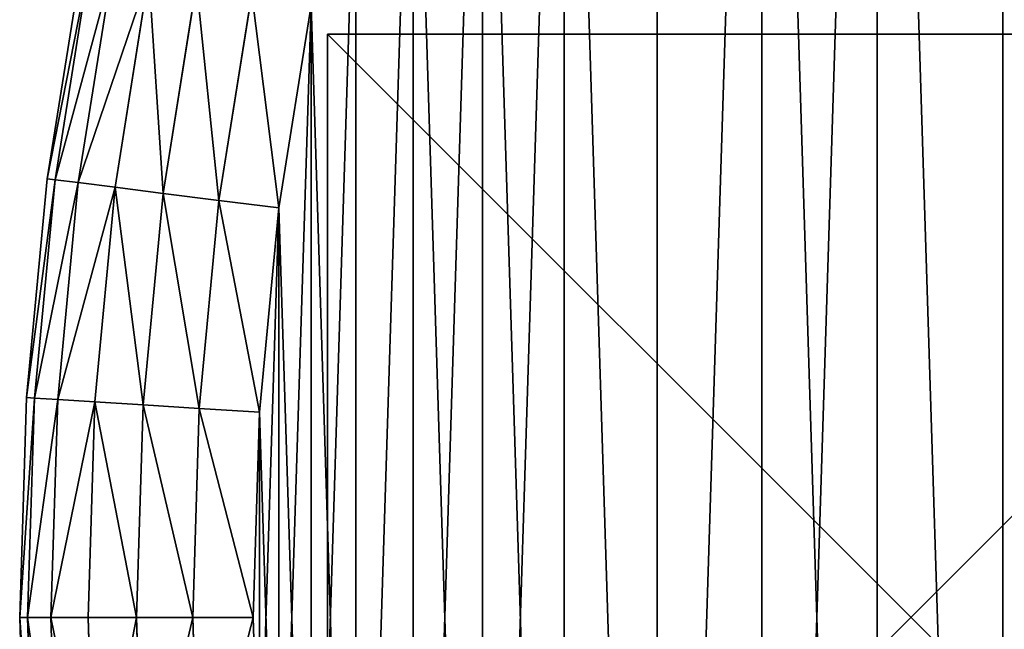
# Model space of a CAD drawing. Extents: x -4623 to 2267, y 0 to 17759.
# Drawn here: x 414 to 498, y 324 to 376 of the extents above; entities that cross this region are included whole.
import ezdxf

# ---------------------------------------------------------------- set-up
doc = ezdxf.new("R2010")
doc.units = 0
doc.header["$LTSCALE"] = 25.4
doc.layers.get('0').update_dxf_attribs({"color": 13, "linetype": 'CONTINUOUS'})

# ---------------------------------------------------------------- blocks, each defined once
blk = doc.blocks.new('GROUP_13')
at = {"color": 0}
for p, q in [((2.366, 337.6, 410), (5.314, 356.214, 410)), ((2.366, 337.6, 20), (5.314, 356.214, 20)), ((2.366, 337.6, 410), (5.314, 356.214, 410)), ((2.366, 337.6, 20), (5.314, 356.214, 20)), ((3.042, 337.515, 415.176), (5.984, 356.087, 415.176)), ((3.042, 337.515, 415.176), (5.984, 356.087, 415.176)), ((3.042, 337.515, 14.824), (5.984, 356.087, 14.824)), ((3.042, 337.515, 14.824), (5.984, 356.087, 14.824)), ((5.025, 337.264, 420), (7.947, 355.712, 420)), ((5.025, 337.264, 420), (7.947, 355.712, 420)), ((5.025, 337.264, 10), (7.947, 355.712, 10)), ((5.025, 337.264, 10), (7.947, 355.712, 10)), ((8.18, 336.865, 424.142), (11.071, 355.116, 424.142)), ((8.18, 336.865, 424.142), (11.071, 355.116, 424.142)), ((8.18, 336.865, 5.858), (11.071, 355.116, 5.858)), ((8.18, 336.865, 5.858), (11.071, 355.116, 5.858)), ((12.292, 336.346, 427.321), (15.142, 354.34, 427.321)), ((12.292, 336.346, 427.321), (15.142, 354.34, 427.321)), ((12.292, 336.346, 2.679), (15.142, 354.34, 2.679)), ((12.292, 336.346, 2.679), (15.142, 354.34, 2.679)), ((17.08, 335.741, 429.319), (19.882, 353.435, 429.319)), ((17.08, 335.741, 429.319), (19.882, 353.435, 429.319)), ((17.08, 335.741, 0.681), (19.882, 353.435, 0.681)), ((17.08, 335.741, 0.681), (19.882, 353.435, 0.681)), ((24.969, 352.465), (22.218, 335.092)), ((24.969, 352.465, 430), (22.218, 335.092, 430)), ((24.969, 352.465, 430), (22.218, 335.092, 430)), ((24.969, 352.465), (22.218, 335.092)), ((0.592, 318.837, 410), (2.366, 337.6, 410)), ((0.592, 318.837, 20), (2.366, 337.6, 20)), ((0.592, 318.837, 410), (2.366, 337.6, 410)), ((0.592, 318.837, 20), (2.366, 337.6, 20)), ((1.272, 318.794, 415.176), (3.042, 337.515, 415.176)), ((1.272, 318.794, 415.176), (3.042, 337.515, 415.176)), ((1.272, 318.794, 14.824), (3.042, 337.515, 14.824)), ((1.272, 318.794, 14.824), (3.042, 337.515, 14.824)), ((2.366, 337.6, 20), (2.366, 337.6, 410)), ((2.366, 337.6, 20), (2.366, 337.6, 410)), ((2.366, 337.6, 410), (3.042, 337.515, 415.176)), ((2.366, 337.6, 410), (3.042, 337.515, 415.176)), ((3.042, 337.515, 14.824), (2.366, 337.6, 20)), ((3.042, 337.515, 14.824), (2.366, 337.6, 20)), ((3.042, 337.515, 415.176), (5.025, 337.264, 420)), ((3.042, 337.515, 415.176), (5.025, 337.264, 420)), ((5.025, 337.264, 10), (3.042, 337.515, 14.824)), ((5.025, 337.264, 10), (3.042, 337.515, 14.824)), ((3.268, 318.669, 10), (5.025, 337.264, 10)), ((3.268, 318.669, 420), (5.025, 337.264, 420)), ((3.268, 318.669, 420), (5.025, 337.264, 420)), ((3.268, 318.669, 10), (5.025, 337.264, 10)), ((8.18, 336.865, 5.858), (5.025, 337.264, 10)), ((5.025, 337.264, 420), (8.18, 336.865, 424.142)), ((5.025, 337.264, 420), (8.18, 336.865, 424.142)), ((8.18, 336.865, 5.858), (5.025, 337.264, 10)), ((6.441, 318.469, 5.858), (8.18, 336.865, 5.858)), ((6.441, 318.469, 5.858), (8.18, 336.865, 5.858)), ((6.441, 318.469, 424.142), (8.18, 336.865, 424.142)), ((6.441, 318.469, 424.142), (8.18, 336.865, 424.142)), ((12.292, 336.346, 2.679), (8.18, 336.865, 5.858)), ((8.18, 336.865, 424.142), (12.292, 336.346, 427.321)), ((8.18, 336.865, 424.142), (12.292, 336.346, 427.321)), ((12.292, 336.346, 2.679), (8.18, 336.865, 5.858)), ((10.577, 318.209, 2.679), (12.292, 336.346, 2.679)), ((10.577, 318.209, 427.321), (12.292, 336.346, 427.321)), ((10.577, 318.209, 427.321), (12.292, 336.346, 427.321)), ((10.577, 318.209, 2.679), (12.292, 336.346, 2.679)), ((12.292, 336.346, 427.321), (17.08, 335.741, 429.319)), ((12.292, 336.346, 427.321), (17.08, 335.741, 429.319)), ((17.08, 335.741, 0.681), (12.292, 336.346, 2.679)), ((17.08, 335.741, 0.681), (12.292, 336.346, 2.679)), ((15.394, 317.906, 429.319), (17.08, 335.741, 429.319)), ((15.394, 317.906, 429.319), (17.08, 335.741, 429.319)), ((15.394, 317.906, 0.681), (17.08, 335.741, 0.681)), ((15.394, 317.906, 0.681), (17.08, 335.741, 0.681)), ((17.08, 335.741, 429.319), (22.218, 335.092, 430)), ((17.08, 335.741, 429.319), (22.218, 335.092, 430)), ((22.218, 335.092), (17.08, 335.741, 0.681)), ((22.218, 335.092), (17.08, 335.741, 0.681)), ((22.218, 335.092), (20.562, 317.581)), ((22.218, 335.092, 430), (20.562, 317.581, 430)), ((22.218, 335.092, 430), (20.562, 317.581, 430)), ((22.218, 335.092), (20.562, 317.581)), ((0, 300, 410), (0.592, 318.837, 410)), ((0, 300, 20), (0.592, 318.837, 20)), ((0, 300, 410), (0.592, 318.837, 410)), ((0, 300, 20), (0.592, 318.837, 20)), ((0.592, 318.837, 20), (0.592, 318.837, 410)), ((0.592, 318.837, 20), (0.592, 318.837, 410)), ((0.592, 318.837, 410), (1.272, 318.794, 415.176)), ((0.592, 318.837, 410), (1.272, 318.794, 415.176)), ((1.272, 318.794, 14.824), (0.592, 318.837, 20)), ((1.272, 318.794, 14.824), (0.592, 318.837, 20)), ((0.682, 300, 415.176), (1.272, 318.794, 415.176)), ((0.682, 300, 415.176), (1.272, 318.794, 415.176)), ((0.682, 300, 14.824), (1.272, 318.794, 14.824)), ((0.682, 300, 14.824), (1.272, 318.794, 14.824)), ((1.272, 318.794, 415.176), (3.268, 318.669, 420)), ((1.272, 318.794, 415.176), (3.268, 318.669, 420)), ((3.268, 318.669, 10), (1.272, 318.794, 14.824)), ((3.268, 318.669, 10), (1.272, 318.794, 14.824)), ((2.681, 300, 420), (3.268, 318.669, 420)), ((2.681, 300, 420), (3.268, 318.669, 420)), ((2.681, 300, 10), (3.268, 318.669, 10)), ((2.681, 300, 10), (3.268, 318.669, 10)), ((6.441, 318.469, 5.858), (3.268, 318.669, 10)), ((3.268, 318.669, 420), (6.441, 318.469, 424.142)), ((3.268, 318.669, 420), (6.441, 318.469, 424.142)), ((6.441, 318.469, 5.858), (3.268, 318.669, 10)), ((5.861, 300, 424.142), (6.441, 318.469, 424.142)), ((5.861, 300, 424.142), (6.441, 318.469, 424.142)), ((5.861, 300, 5.858), (6.441, 318.469, 5.858)), ((5.861, 300, 5.858), (6.441, 318.469, 5.858)), ((10.577, 318.209, 2.679), (6.441, 318.469, 5.858)), ((6.441, 318.469, 424.142), (10.577, 318.209, 427.321)), ((6.441, 318.469, 424.142), (10.577, 318.209, 427.321)), ((10.577, 318.209, 2.679), (6.441, 318.469, 5.858)), ((10.005, 300, 427.321), (10.577, 318.209, 427.321)), ((10.005, 300, 427.321), (10.577, 318.209, 427.321)), ((10.005, 300, 2.679), (10.577, 318.209, 2.679)), ((10.005, 300, 2.679), (10.577, 318.209, 2.679)), ((10.577, 318.209, 427.321), (15.394, 317.906, 429.319)), ((10.577, 318.209, 427.321), (15.394, 317.906, 429.319)), ((15.394, 317.906, 0.681), (10.577, 318.209, 2.679)), ((15.394, 317.906, 0.681), (10.577, 318.209, 2.679)), ((14.831, 300, 429.319), (15.394, 317.906, 429.319)), ((14.831, 300, 429.319), (15.394, 317.906, 429.319)), ((14.831, 300, 0.681), (15.394, 317.906, 0.681)), ((14.831, 300, 0.681), (15.394, 317.906, 0.681)), ((15.394, 317.906, 429.319), (20.562, 317.581, 430)), ((15.394, 317.906, 429.319), (20.562, 317.581, 430)), ((20.562, 317.581), (15.394, 317.906, 0.681)), ((20.562, 317.581), (15.394, 317.906, 0.681)), ((20.562, 317.581), (20.01, 300)), ((20.562, 317.581, 430), (20.01, 300, 430)), ((20.562, 317.581, 430), (20.01, 300, 430)), ((20.562, 317.581), (20.01, 300)), ((0, 300, 20), (0, 300, 410)), ((0.592, 281.163, 410), (0, 300, 410)), ((0, 300, 20), (0, 300, 410)), ((0.592, 281.163, 20), (0, 300, 20)), ((0, 300, 410), (0.682, 300, 415.176)), ((0, 300, 410), (0.682, 300, 415.176)), ((0.592, 281.163, 410), (0, 300, 410)), ((0.592, 281.163, 20), (0, 300, 20)), ((0.682, 300, 14.824), (0, 300, 20)), ((0.682, 300, 14.824), (0, 300, 20)), ((0.682, 300, 415.176), (2.681, 300, 420)), ((0.682, 300, 415.176), (2.681, 300, 420)), ((1.272, 281.206, 415.176), (0.682, 300, 415.176)), ((1.272, 281.206, 415.176), (0.682, 300, 415.176)), ((1.272, 281.206, 14.824), (0.682, 300, 14.824)), ((2.681, 300, 10), (0.682, 300, 14.824)), ((1.272, 281.206, 14.824), (0.682, 300, 14.824)), ((2.681, 300, 10), (0.682, 300, 14.824)), ((2.681, 300, 420), (5.861, 300, 424.142)), ((2.681, 300, 420), (5.861, 300, 424.142)), ((3.268, 281.331, 420), (2.681, 300, 420)), ((3.268, 281.331, 420), (2.681, 300, 420)), ((3.268, 281.331, 10), (2.681, 300, 10)), ((5.861, 300, 5.858), (2.681, 300, 10)), ((3.268, 281.331, 10), (2.681, 300, 10)), ((5.861, 300, 5.858), (2.681, 300, 10)), ((5.861, 300, 424.142), (10.005, 300, 427.321)), ((5.861, 300, 424.142), (10.005, 300, 427.321)), ((6.441, 281.531, 424.142), (5.861, 300, 424.142)), ((6.441, 281.531, 424.142), (5.861, 300, 424.142)), ((6.441, 281.531, 5.858), (5.861, 300, 5.858)), ((10.005, 300, 2.679), (5.861, 300, 5.858)), ((6.441, 281.531, 5.858), (5.861, 300, 5.858)), ((10.005, 300, 2.679), (5.861, 300, 5.858)), ((10.005, 300, 427.321), (14.831, 300, 429.319)), ((10.005, 300, 427.321), (14.831, 300, 429.319)), ((10.577, 281.791, 427.321), (10.005, 300, 427.321)), ((10.577, 281.791, 427.321), (10.005, 300, 427.321)), ((10.577, 281.791, 2.679), (10.005, 300, 2.679)), ((14.831, 300, 0.681), (10.005, 300, 2.679)), ((10.577, 281.791, 2.679), (10.005, 300, 2.679)), ((14.831, 300, 0.681), (10.005, 300, 2.679)), ((14.831, 300, 429.319), (20.01, 300, 430)), ((14.831, 300, 429.319), (20.01, 300, 430)), ((15.394, 282.094, 429.319), (14.831, 300, 429.319)), ((15.394, 282.094, 429.319), (14.831, 300, 429.319)), ((15.394, 282.094, 0.681), (14.831, 300, 0.681)), ((20.01, 300), (14.831, 300, 0.681)), ((15.394, 282.094, 0.681), (14.831, 300, 0.681)), ((20.01, 300), (14.831, 300, 0.681)), ((20.01, 300), (20.562, 282.419)), ((20.01, 300, 430), (20.562, 282.419, 430)), ((20.01, 300, 430), (20.562, 282.419, 430)), ((20.01, 300), (20.562, 282.419))]:
    blk.add_line(p, q, dxfattribs=at)
at = {"color": 7}
mesh = blk.add_polyface(dxfattribs=at)
corners = [(20.562, 317.581), (20.562, 282.419), (20.01, 300), (22.218, 335.092), (22.218, 264.908), (24.969, 352.465), (24.969, 247.535), (28.806, 369.631), (28.806, 230.369), (33.714, 386.522), (33.714, 213.478), (39.672, 403.071), (39.672, 196.929), (46.657, 419.214), (46.657, 180.786), (54.643, 165.114), (54.643, 434.886), (63.597, 450.026), (63.597, 149.974), (73.483, 464.574), (73.483, 135.426), (84.264, 121.528), (84.264, 478.472), (95.896, 491.666), (95.896, 108.334), (108.334, 504.104), (108.334, 95.896), (121.528, 84.264), (121.528, 515.736), (135.426, 526.517), (135.426, 73.483), (149.974, 63.597), (149.974, 536.403), (165.114, 54.643), (165.114, 545.357), (180.786, 553.343), (180.786, 46.657), (196.929, 39.672), (196.929, 560.328), (213.478, 33.714), (213.478, 566.286), (230.369, 28.806), (230.369, 571.194), (247.535, 24.969), (247.535, 575.031), (264.908, 22.218), (264.908, 577.782), (282.419, 20.562), (282.419, 579.438), (300, 20.01), (300, 579.99), (317.581, 579.438), (317.581, 20.562), (335.092, 22.218), (335.092, 577.782), (352.465, 575.031), (352.465, 24.969), (369.631, 571.194), (369.631, 28.806), (386.522, 566.286), (386.522, 33.714), (403.071, 560.328), (403.071, 39.672), (419.214, 553.343), (419.214, 46.657), (434.886, 545.357), (434.886, 54.643), (450.026, 536.403), (450.026, 63.597), (464.574, 526.517), (464.574, 73.483), (478.472, 84.264), (478.472, 515.736), (491.666, 504.104), (491.666, 95.896), (504.104, 108.334), (504.104, 491.666), (515.736, 478.472), (515.736, 121.528), (526.517, 135.426), (526.517, 464.574), (536.403, 450.026), (536.403, 149.974), (545.357, 165.114), (545.357, 434.886), (553.343, 180.786), (553.343, 419.214), (560.328, 403.071), (560.328, 196.929), (566.286, 386.522), (566.286, 213.478), (571.194, 369.631), (571.194, 230.369), (575.031, 352.465), (575.031, 247.535), (577.782, 335.092), (577.782, 264.908), (579.438, 317.581), (579.438, 282.419), (579.99, 300)]
mesh.append_faces([[corners[k] for k in face] for face in [(0, 1, 2), (98, 97, 99)]], dxfattribs={"vtx0": -1, "color": 7})
mesh.append_faces([[corners[k] for k in face] for face in [(1, 3, 4), (4, 5, 6), (6, 7, 8), (8, 9, 10), (10, 11, 12), (12, 13, 14), (14, 13, 15), (15, 17, 18), (18, 19, 20), (20, 19, 21), (21, 23, 24), (24, 25, 26), (26, 25, 27), (27, 29, 30), (30, 29, 31), (31, 32, 33), (33, 35, 36), (36, 35, 37), (37, 38, 39), (39, 40, 41), (41, 42, 43), (43, 44, 45), (45, 46, 47), (47, 48, 49), (49, 51, 52), (52, 51, 53), (53, 55, 56), (56, 57, 58), (58, 59, 60), (60, 61, 62), (62, 63, 64), (64, 65, 66), (66, 67, 68), (68, 69, 70), (70, 69, 71), (71, 73, 74), (74, 73, 75), (75, 77, 78), (78, 77, 79), (79, 81, 82), (82, 81, 83), (83, 84, 85), (85, 87, 88), (88, 89, 90), (90, 91, 92), (92, 93, 94), (94, 95, 96), (96, 97, 98)]], dxfattribs={"vtx0": -1, "vtx1": -1, "color": 7})
mesh.append_faces([[corners[k] for k in face] for face in [(1, 0, 3), (4, 3, 5), (6, 5, 7), (8, 7, 9), (10, 9, 11), (12, 11, 13), (15, 13, 16), (15, 16, 17), (18, 17, 19), (21, 19, 22), (21, 22, 23), (24, 23, 25), (27, 25, 28), (27, 28, 29), (31, 29, 32), (33, 32, 34), (33, 34, 35), (37, 35, 38), (39, 38, 40), (41, 40, 42), (43, 42, 44), (45, 44, 46), (47, 46, 48), (49, 48, 50), (49, 50, 51), (53, 51, 54), (53, 54, 55), (56, 55, 57), (58, 57, 59), (60, 59, 61), (62, 61, 63), (64, 63, 65), (66, 65, 67), (68, 67, 69), (71, 69, 72), (71, 72, 73), (75, 73, 76), (75, 76, 77), (79, 77, 80), (79, 80, 81), (83, 81, 84), (85, 84, 86), (85, 86, 87), (88, 87, 89), (90, 89, 91), (92, 91, 93), (94, 93, 95), (96, 95, 97)]], dxfattribs={"vtx0": -1, "vtx2": -1, "color": 7})
at = {"color": 0}
mesh = blk.add_polyface(dxfattribs=at)
corners = [(20.562, 282.419, 430), (20.562, 317.581, 430), (20.01, 300, 430), (22.218, 264.908, 430), (22.218, 335.092, 430), (24.969, 247.535, 430), (24.969, 352.465, 430), (28.806, 230.369, 430), (28.806, 369.631, 430), (33.714, 386.522, 430), (33.714, 213.478, 430), (39.672, 196.929, 430), (39.672, 403.071, 430), (46.657, 180.786, 430), (46.657, 419.214, 430), (54.643, 165.114, 430), (54.643, 434.886, 430), (63.597, 450.026, 430), (63.597, 149.974, 430), (73.483, 135.426, 430), (73.483, 464.574, 430), (84.264, 121.528, 430), (84.264, 478.472, 430), (95.896, 108.334, 430), (95.896, 491.666, 430), (108.334, 504.104, 430), (108.334, 95.896, 430), (121.528, 84.264, 430), (121.528, 515.736, 430), (135.426, 526.517, 430), (135.426, 73.483, 430), (149.974, 63.597, 430), (149.974, 536.403, 430), (165.114, 54.643, 430), (165.114, 545.357, 430), (180.786, 553.343, 430), (180.786, 46.657, 430), (196.929, 39.672, 430), (196.929, 560.328, 430), (213.478, 33.714, 430), (213.478, 566.286, 430), (230.369, 28.806, 430), (230.369, 571.194, 430), (247.535, 24.969, 430), (247.535, 575.031, 430), (264.908, 22.218, 430), (264.908, 577.782, 430), (282.419, 20.562, 430), (282.419, 579.438, 430), (300, 20.01, 430), (300, 579.99, 430), (317.581, 579.438, 430), (317.581, 20.562, 430), (335.092, 22.218, 430), (335.092, 577.782, 430), (352.465, 575.031, 430), (352.465, 24.969, 430), (369.631, 571.194, 430), (369.631, 28.806, 430), (386.522, 33.714, 430), (386.522, 566.286, 430), (403.071, 39.672, 430), (403.071, 560.328, 430), (419.214, 553.343, 430), (419.214, 46.657, 430), (434.886, 545.357, 430), (434.886, 54.643, 430), (450.026, 536.403, 430), (450.026, 63.597, 430), (464.574, 526.517, 430), (464.574, 73.483, 430), (478.472, 84.264, 430), (478.472, 515.736, 430), (491.666, 504.104, 430), (491.666, 95.896, 430), (504.104, 108.334, 430), (504.104, 491.666, 430), (515.736, 478.472, 430), (515.736, 121.528, 430), (526.517, 135.426, 430), (526.517, 464.574, 430), (536.403, 450.026, 430), (536.403, 149.974, 430), (545.357, 165.114, 430), (545.357, 434.886, 430), (553.343, 180.786, 430), (553.343, 419.214, 430), (560.328, 196.929, 430), (560.328, 403.071, 430), (566.286, 386.522, 430), (566.286, 213.478, 430), (571.194, 230.369, 430), (571.194, 369.631, 430), (575.031, 247.535, 430), (575.031, 352.465, 430), (577.782, 264.908, 430), (577.782, 335.092, 430), (579.438, 282.419, 430), (579.438, 317.581, 430), (579.99, 300, 430)]
mesh.append_faces([[corners[k] for k in face] for face in [(0, 1, 2), (98, 97, 99)]], dxfattribs={"vtx0": -1, "color": 0})
mesh.append_faces([[corners[k] for k in face] for face in [(1, 3, 4), (4, 5, 6), (6, 7, 8), (8, 7, 9), (9, 11, 12), (12, 13, 14), (14, 15, 16), (16, 15, 17), (17, 19, 20), (20, 21, 22), (22, 23, 24), (24, 23, 25), (25, 27, 28), (28, 27, 29), (29, 31, 32), (32, 33, 34), (34, 33, 35), (35, 37, 38), (38, 39, 40), (40, 41, 42), (42, 43, 44), (44, 45, 46), (46, 47, 48), (48, 49, 50), (50, 49, 51), (51, 53, 54), (54, 53, 55), (55, 56, 57), (57, 59, 60), (60, 61, 62), (62, 61, 63), (63, 64, 65), (65, 66, 67), (67, 68, 69), (69, 71, 72), (72, 71, 73), (73, 75, 76), (76, 75, 77), (77, 79, 80), (80, 79, 81), (81, 83, 84), (84, 85, 86), (86, 87, 88), (88, 87, 89), (89, 91, 92), (92, 93, 94), (94, 95, 96), (96, 97, 98)]], dxfattribs={"vtx0": -1, "vtx1": -1, "color": 0})
mesh.append_faces([[corners[k] for k in face] for face in [(1, 0, 3), (4, 3, 5), (6, 5, 7), (9, 7, 10), (9, 10, 11), (12, 11, 13), (14, 13, 15), (17, 15, 18), (17, 18, 19), (20, 19, 21), (22, 21, 23), (25, 23, 26), (25, 26, 27), (29, 27, 30), (29, 30, 31), (32, 31, 33), (35, 33, 36), (35, 36, 37), (38, 37, 39), (40, 39, 41), (42, 41, 43), (44, 43, 45), (46, 45, 47), (48, 47, 49), (51, 49, 52), (51, 52, 53), (55, 53, 56), (57, 56, 58), (57, 58, 59), (60, 59, 61), (63, 61, 64), (65, 64, 66), (67, 66, 68), (69, 68, 70), (69, 70, 71), (73, 71, 74), (73, 74, 75), (77, 75, 78), (77, 78, 79), (81, 79, 82), (81, 82, 83), (84, 83, 85), (86, 85, 87), (89, 87, 90), (89, 90, 91), (92, 91, 93), (94, 93, 95), (96, 95, 97)]], dxfattribs={"vtx0": -1, "vtx2": -1, "color": 0})
mesh = blk.add_polyface(dxfattribs=at)
corners = [(5.314, 356.214, 410), (2.366, 337.6, 20), (2.366, 337.6, 410), (5.314, 356.214, 20)]
mesh.append_faces([[corners[k] for k in face] for face in [(0, 1, 2), (1, 0, 3)]], dxfattribs={"vtx0": -1, "color": 0})
mesh = blk.add_polyface(dxfattribs=at)
corners = [(5.984, 356.087, 415.176), (2.366, 337.6, 410), (3.042, 337.515, 415.176), (5.314, 356.214, 410)]
mesh.append_faces([[corners[k] for k in face] for face in [(0, 1, 2), (1, 0, 3)]], dxfattribs={"vtx0": -1, "color": 0})
mesh = blk.add_polyface(dxfattribs=at)
corners = [(2.366, 337.6, 20), (5.984, 356.087, 14.824), (3.042, 337.515, 14.824), (5.314, 356.214, 20)]
mesh.append_faces([[corners[k] for k in face] for face in [(0, 1, 2), (1, 0, 3)]], dxfattribs={"vtx0": -1, "color": 0})
mesh = blk.add_polyface(dxfattribs=at)
corners = [(7.947, 355.712, 420), (3.042, 337.515, 415.176), (5.025, 337.264, 420), (5.984, 356.087, 415.176)]
mesh.append_faces([[corners[k] for k in face] for face in [(0, 1, 2), (1, 0, 3)]], dxfattribs={"vtx0": -1, "color": 0})
mesh = blk.add_polyface(dxfattribs=at)
corners = [(3.042, 337.515, 14.824), (7.947, 355.712, 10), (5.025, 337.264, 10), (5.984, 356.087, 14.824)]
mesh.append_faces([[corners[k] for k in face] for face in [(0, 1, 2), (1, 0, 3)]], dxfattribs={"vtx0": -1, "color": 0})
mesh = blk.add_polyface(dxfattribs=at)
corners = [(11.071, 355.116, 424.142), (5.025, 337.264, 420), (8.18, 336.865, 424.142), (7.947, 355.712, 420)]
mesh.append_faces([[corners[k] for k in face] for face in [(0, 1, 2), (1, 0, 3)]], dxfattribs={"vtx0": -1, "color": 0})
mesh = blk.add_polyface(dxfattribs=at)
corners = [(5.025, 337.264, 10), (11.071, 355.116, 5.858), (8.18, 336.865, 5.858), (7.947, 355.712, 10)]
mesh.append_faces([[corners[k] for k in face] for face in [(0, 1, 2), (1, 0, 3)]], dxfattribs={"vtx0": -1, "color": 0})
mesh = blk.add_polyface(dxfattribs=at)
corners = [(12.292, 336.346, 427.321), (11.071, 355.116, 424.142), (8.18, 336.865, 424.142), (15.142, 354.34, 427.321)]
mesh.append_faces([[corners[k] for k in face] for face in [(0, 1, 2), (1, 0, 3)]], dxfattribs={"vtx0": -1, "color": 0})
mesh = blk.add_polyface(dxfattribs=at)
corners = [(11.071, 355.116, 5.858), (12.292, 336.346, 2.679), (8.18, 336.865, 5.858), (15.142, 354.34, 2.679)]
mesh.append_faces([[corners[k] for k in face] for face in [(0, 1, 2), (1, 0, 3)]], dxfattribs={"vtx0": -1, "color": 0})
mesh = blk.add_polyface(dxfattribs=at)
corners = [(17.08, 335.741, 429.319), (15.142, 354.34, 427.321), (12.292, 336.346, 427.321), (19.882, 353.435, 429.319)]
mesh.append_faces([[corners[k] for k in face] for face in [(0, 1, 2), (1, 0, 3)]], dxfattribs={"vtx0": -1, "color": 0})
mesh = blk.add_polyface(dxfattribs=at)
corners = [(15.142, 354.34, 2.679), (17.08, 335.741, 0.681), (12.292, 336.346, 2.679), (19.882, 353.435, 0.681)]
mesh.append_faces([[corners[k] for k in face] for face in [(0, 1, 2), (1, 0, 3)]], dxfattribs={"vtx0": -1, "color": 0})
mesh = blk.add_polyface(dxfattribs=at)
corners = [(22.218, 335.092, 430), (19.882, 353.435, 429.319), (17.08, 335.741, 429.319), (24.969, 352.465, 430)]
mesh.append_faces([[corners[k] for k in face] for face in [(0, 1, 2), (1, 0, 3)]], dxfattribs={"vtx0": -1, "color": 0})
mesh = blk.add_polyface(dxfattribs=at)
corners = [(19.882, 353.435, 0.681), (22.218, 335.092), (17.08, 335.741, 0.681), (24.969, 352.465)]
mesh.append_faces([[corners[k] for k in face] for face in [(0, 1, 2), (1, 0, 3)]], dxfattribs={"vtx0": -1, "color": 0})
mesh = blk.add_polyface(dxfattribs=at)
corners = [(2.366, 337.6, 410), (0.592, 318.837, 20), (0.592, 318.837, 410), (2.366, 337.6, 20)]
mesh.append_faces([[corners[k] for k in face] for face in [(0, 1, 2), (1, 0, 3)]], dxfattribs={"vtx0": -1, "color": 0})
mesh = blk.add_polyface(dxfattribs=at)
corners = [(3.042, 337.515, 415.176), (0.592, 318.837, 410), (1.272, 318.794, 415.176), (2.366, 337.6, 410)]
mesh.append_faces([[corners[k] for k in face] for face in [(0, 1, 2), (1, 0, 3)]], dxfattribs={"vtx0": -1, "color": 0})
mesh = blk.add_polyface(dxfattribs=at)
corners = [(0.592, 318.837, 20), (3.042, 337.515, 14.824), (1.272, 318.794, 14.824), (2.366, 337.6, 20)]
mesh.append_faces([[corners[k] for k in face] for face in [(0, 1, 2), (1, 0, 3)]], dxfattribs={"vtx0": -1, "color": 0})
mesh = blk.add_polyface(dxfattribs=at)
corners = [(5.025, 337.264, 420), (1.272, 318.794, 415.176), (3.268, 318.669, 420), (3.042, 337.515, 415.176)]
mesh.append_faces([[corners[k] for k in face] for face in [(0, 1, 2), (1, 0, 3)]], dxfattribs={"vtx0": -1, "color": 0})
mesh = blk.add_polyface(dxfattribs=at)
corners = [(1.272, 318.794, 14.824), (5.025, 337.264, 10), (3.268, 318.669, 10), (3.042, 337.515, 14.824)]
mesh.append_faces([[corners[k] for k in face] for face in [(0, 1, 2), (1, 0, 3)]], dxfattribs={"vtx0": -1, "color": 0})
mesh = blk.add_polyface(dxfattribs=at)
corners = [(3.268, 318.669, 10), (8.18, 336.865, 5.858), (6.441, 318.469, 5.858), (5.025, 337.264, 10)]
mesh.append_faces([[corners[k] for k in face] for face in [(0, 1, 2), (1, 0, 3)]], dxfattribs={"vtx0": -1, "color": 0})
mesh = blk.add_polyface(dxfattribs=at)
corners = [(8.18, 336.865, 424.142), (3.268, 318.669, 420), (6.441, 318.469, 424.142), (5.025, 337.264, 420)]
mesh.append_faces([[corners[k] for k in face] for face in [(0, 1, 2), (1, 0, 3)]], dxfattribs={"vtx0": -1, "color": 0})
mesh = blk.add_polyface(dxfattribs=at)
corners = [(8.18, 336.865, 5.858), (10.577, 318.209, 2.679), (6.441, 318.469, 5.858), (12.292, 336.346, 2.679)]
mesh.append_faces([[corners[k] for k in face] for face in [(0, 1, 2), (1, 0, 3)]], dxfattribs={"vtx0": -1, "color": 0})
mesh = blk.add_polyface(dxfattribs=at)
corners = [(10.577, 318.209, 427.321), (8.18, 336.865, 424.142), (6.441, 318.469, 424.142), (12.292, 336.346, 427.321)]
mesh.append_faces([[corners[k] for k in face] for face in [(0, 1, 2), (1, 0, 3)]], dxfattribs={"vtx0": -1, "color": 0})
mesh = blk.add_polyface(dxfattribs=at)
corners = [(15.394, 317.906, 429.319), (12.292, 336.346, 427.321), (10.577, 318.209, 427.321), (17.08, 335.741, 429.319)]
mesh.append_faces([[corners[k] for k in face] for face in [(0, 1, 2), (1, 0, 3)]], dxfattribs={"vtx0": -1, "color": 0})
mesh = blk.add_polyface(dxfattribs=at)
corners = [(12.292, 336.346, 2.679), (15.394, 317.906, 0.681), (10.577, 318.209, 2.679), (17.08, 335.741, 0.681)]
mesh.append_faces([[corners[k] for k in face] for face in [(0, 1, 2), (1, 0, 3)]], dxfattribs={"vtx0": -1, "color": 0})
mesh = blk.add_polyface(dxfattribs=at)
corners = [(20.562, 317.581, 430), (17.08, 335.741, 429.319), (15.394, 317.906, 429.319), (22.218, 335.092, 430)]
mesh.append_faces([[corners[k] for k in face] for face in [(0, 1, 2), (1, 0, 3)]], dxfattribs={"vtx0": -1, "color": 0})
mesh = blk.add_polyface(dxfattribs=at)
corners = [(17.08, 335.741, 0.681), (20.562, 317.581), (15.394, 317.906, 0.681), (22.218, 335.092)]
mesh.append_faces([[corners[k] for k in face] for face in [(0, 1, 2), (1, 0, 3)]], dxfattribs={"vtx0": -1, "color": 0})
mesh = blk.add_polyface(dxfattribs=at)
corners = [(0.592, 318.837, 410), (0, 300, 20), (0, 300, 410), (0.592, 318.837, 20)]
mesh.append_faces([[corners[k] for k in face] for face in [(0, 1, 2), (1, 0, 3)]], dxfattribs={"vtx0": -1, "color": 0})
mesh = blk.add_polyface(dxfattribs=at)
corners = [(1.272, 318.794, 415.176), (0, 300, 410), (0.682, 300, 415.176), (0.592, 318.837, 410)]
mesh.append_faces([[corners[k] for k in face] for face in [(0, 1, 2), (1, 0, 3)]], dxfattribs={"vtx0": -1, "color": 0})
mesh = blk.add_polyface(dxfattribs=at)
corners = [(0, 300, 20), (1.272, 318.794, 14.824), (0.682, 300, 14.824), (0.592, 318.837, 20)]
mesh.append_faces([[corners[k] for k in face] for face in [(0, 1, 2), (1, 0, 3)]], dxfattribs={"vtx0": -1, "color": 0})
mesh = blk.add_polyface(dxfattribs=at)
corners = [(3.268, 318.669, 420), (0.682, 300, 415.176), (2.681, 300, 420), (1.272, 318.794, 415.176)]
mesh.append_faces([[corners[k] for k in face] for face in [(0, 1, 2), (1, 0, 3)]], dxfattribs={"vtx0": -1, "color": 0})
mesh = blk.add_polyface(dxfattribs=at)
corners = [(0.682, 300, 14.824), (3.268, 318.669, 10), (2.681, 300, 10), (1.272, 318.794, 14.824)]
mesh.append_faces([[corners[k] for k in face] for face in [(0, 1, 2), (1, 0, 3)]], dxfattribs={"vtx0": -1, "color": 0})
mesh = blk.add_polyface(dxfattribs=at)
corners = [(6.441, 318.469, 424.142), (2.681, 300, 420), (5.861, 300, 424.142), (3.268, 318.669, 420)]
mesh.append_faces([[corners[k] for k in face] for face in [(0, 1, 2), (1, 0, 3)]], dxfattribs={"vtx0": -1, "color": 0})
mesh = blk.add_polyface(dxfattribs=at)
corners = [(2.681, 300, 10), (6.441, 318.469, 5.858), (5.861, 300, 5.858), (3.268, 318.669, 10)]
mesh.append_faces([[corners[k] for k in face] for face in [(0, 1, 2), (1, 0, 3)]], dxfattribs={"vtx0": -1, "color": 0})
mesh = blk.add_polyface(dxfattribs=at)
corners = [(10.005, 300, 427.321), (6.441, 318.469, 424.142), (5.861, 300, 424.142), (10.577, 318.209, 427.321)]
mesh.append_faces([[corners[k] for k in face] for face in [(0, 1, 2), (1, 0, 3)]], dxfattribs={"vtx0": -1, "color": 0})
mesh = blk.add_polyface(dxfattribs=at)
corners = [(6.441, 318.469, 5.858), (10.005, 300, 2.679), (5.861, 300, 5.858), (10.577, 318.209, 2.679)]
mesh.append_faces([[corners[k] for k in face] for face in [(0, 1, 2), (1, 0, 3)]], dxfattribs={"vtx0": -1, "color": 0})
mesh = blk.add_polyface(dxfattribs=at)
corners = [(14.831, 300, 429.319), (10.577, 318.209, 427.321), (10.005, 300, 427.321), (15.394, 317.906, 429.319)]
mesh.append_faces([[corners[k] for k in face] for face in [(0, 1, 2), (1, 0, 3)]], dxfattribs={"vtx0": -1, "color": 0})
mesh = blk.add_polyface(dxfattribs=at)
corners = [(10.577, 318.209, 2.679), (14.831, 300, 0.681), (10.005, 300, 2.679), (15.394, 317.906, 0.681)]
mesh.append_faces([[corners[k] for k in face] for face in [(0, 1, 2), (1, 0, 3)]], dxfattribs={"vtx0": -1, "color": 0})
mesh = blk.add_polyface(dxfattribs=at)
corners = [(20.01, 300, 430), (15.394, 317.906, 429.319), (14.831, 300, 429.319), (20.562, 317.581, 430)]
mesh.append_faces([[corners[k] for k in face] for face in [(0, 1, 2), (1, 0, 3)]], dxfattribs={"vtx0": -1, "color": 0})
mesh = blk.add_polyface(dxfattribs=at)
corners = [(15.394, 317.906, 0.681), (20.01, 300), (14.831, 300, 0.681), (20.562, 317.581)]
mesh.append_faces([[corners[k] for k in face] for face in [(0, 1, 2), (1, 0, 3)]], dxfattribs={"vtx0": -1, "color": 0})
mesh = blk.add_polyface(dxfattribs=at)
corners = [(0, 300, 410), (0.592, 281.163, 20), (0.592, 281.163, 410), (0, 300, 20)]
mesh.append_faces([[corners[k] for k in face] for face in [(0, 1, 2), (1, 0, 3)]], dxfattribs={"vtx0": -1, "color": 0})
mesh = blk.add_polyface(dxfattribs=at)
corners = [(1.272, 281.206, 415.176), (0, 300, 410), (0.592, 281.163, 410), (0.682, 300, 415.176)]
mesh.append_faces([[corners[k] for k in face] for face in [(0, 1, 2), (1, 0, 3)]], dxfattribs={"vtx0": -1, "color": 0})
mesh = blk.add_polyface(dxfattribs=at)
corners = [(0, 300, 20), (1.272, 281.206, 14.824), (0.592, 281.163, 20), (0.682, 300, 14.824)]
mesh.append_faces([[corners[k] for k in face] for face in [(0, 1, 2), (1, 0, 3)]], dxfattribs={"vtx0": -1, "color": 0})
mesh = blk.add_polyface(dxfattribs=at)
corners = [(3.268, 281.331, 420), (0.682, 300, 415.176), (1.272, 281.206, 415.176), (2.681, 300, 420)]
mesh.append_faces([[corners[k] for k in face] for face in [(0, 1, 2), (1, 0, 3)]], dxfattribs={"vtx0": -1, "color": 0})
mesh = blk.add_polyface(dxfattribs=at)
corners = [(0.682, 300, 14.824), (3.268, 281.331, 10), (1.272, 281.206, 14.824), (2.681, 300, 10)]
mesh.append_faces([[corners[k] for k in face] for face in [(0, 1, 2), (1, 0, 3)]], dxfattribs={"vtx0": -1, "color": 0})
mesh = blk.add_polyface(dxfattribs=at)
corners = [(6.441, 281.531, 424.142), (2.681, 300, 420), (3.268, 281.331, 420), (5.861, 300, 424.142)]
mesh.append_faces([[corners[k] for k in face] for face in [(0, 1, 2), (1, 0, 3)]], dxfattribs={"vtx0": -1, "color": 0})
mesh = blk.add_polyface(dxfattribs=at)
corners = [(2.681, 300, 10), (6.441, 281.531, 5.858), (3.268, 281.331, 10), (5.861, 300, 5.858)]
mesh.append_faces([[corners[k] for k in face] for face in [(0, 1, 2), (1, 0, 3)]], dxfattribs={"vtx0": -1, "color": 0})
mesh = blk.add_polyface(dxfattribs=at)
corners = [(6.441, 281.531, 424.142), (10.005, 300, 427.321), (5.861, 300, 424.142), (10.577, 281.791, 427.321)]
mesh.append_faces([[corners[k] for k in face] for face in [(0, 1, 2), (1, 0, 3)]], dxfattribs={"vtx0": -1, "color": 0})
mesh = blk.add_polyface(dxfattribs=at)
corners = [(10.005, 300, 2.679), (6.441, 281.531, 5.858), (5.861, 300, 5.858), (10.577, 281.791, 2.679)]
mesh.append_faces([[corners[k] for k in face] for face in [(0, 1, 2), (1, 0, 3)]], dxfattribs={"vtx0": -1, "color": 0})
mesh = blk.add_polyface(dxfattribs=at)
corners = [(10.577, 281.791, 427.321), (14.831, 300, 429.319), (10.005, 300, 427.321), (15.394, 282.094, 429.319)]
mesh.append_faces([[corners[k] for k in face] for face in [(0, 1, 2), (1, 0, 3)]], dxfattribs={"vtx0": -1, "color": 0})
mesh = blk.add_polyface(dxfattribs=at)
corners = [(14.831, 300, 0.681), (10.577, 281.791, 2.679), (10.005, 300, 2.679), (15.394, 282.094, 0.681)]
mesh.append_faces([[corners[k] for k in face] for face in [(0, 1, 2), (1, 0, 3)]], dxfattribs={"vtx0": -1, "color": 0})
mesh = blk.add_polyface(dxfattribs=at)
corners = [(15.394, 282.094, 429.319), (20.01, 300, 430), (14.831, 300, 429.319), (20.562, 282.419, 430)]
mesh.append_faces([[corners[k] for k in face] for face in [(0, 1, 2), (1, 0, 3)]], dxfattribs={"vtx0": -1, "color": 0})
mesh = blk.add_polyface(dxfattribs=at)
corners = [(20.01, 300), (15.394, 282.094, 0.681), (14.831, 300, 0.681), (20.562, 282.419)]
mesh.append_faces([[corners[k] for k in face] for face in [(0, 1, 2), (1, 0, 3)]], dxfattribs={"vtx0": -1, "color": 0})
blk = doc.blocks.new('GROUP_14')
at = {"color": 0}
for p, q in [((0, 100), (0, 0)), ((100, 100), (0, 100)), ((100, 100), (0, 100)), ((0, 100), (0, 100, 20)), ((100, 100, 20), (0, 100, 20)), ((100, 100, 20), (0, 100, 20)), ((0, 100, 20), (0, 0, 20)), ((0, 100), (0, 0)), ((0, 100, 20), (0, 0, 20)), ((0, 100), (0, 100, 20))]:
    blk.add_line(p, q, dxfattribs=at)
at = {"color": 250}
mesh = blk.add_polyface(dxfattribs=at)
corners = [(100, 100), (0, 0), (0, 100), (100, 0)]
mesh.append_faces([[corners[k] for k in face] for face in [(0, 1, 2), (1, 0, 3)]], dxfattribs={"vtx0": -1, "color": 250})
mesh = blk.add_polyface(dxfattribs=at)
corners = [(0, 100, 20), (100, 100), (0, 100), (100, 100, 20)]
mesh.append_faces([[corners[k] for k in face] for face in [(0, 1, 2), (1, 0, 3)]], dxfattribs={"vtx0": -1, "color": 250})
mesh = blk.add_polyface(dxfattribs=at)
corners = [(100, 0, 20), (0, 100, 20), (0, 0, 20), (100, 100, 20)]
mesh.append_faces([[corners[k] for k in face] for face in [(0, 1, 2), (1, 0, 3)]], dxfattribs={"vtx0": -1, "color": 250})
mesh = blk.add_polyface(dxfattribs=at)
corners = [(0, 100, 20), (0, 0), (0, 0, 20), (0, 100)]
mesh.append_faces([[corners[k] for k in face] for face in [(0, 1, 2), (1, 0, 3)]], dxfattribs={"vtx0": -1, "color": 250})
blk = doc.blocks.new('GROUP_7')
at = {"color": 0}
for name, p in [('GROUP_13', (0, 0)), ('GROUP_14', (26.385, 250, -22.679))]:
    blk.add_blockref(name, p, dxfattribs=at)

msp = doc.modelspace()

# ---------------------------------------------------------------- block references
at = {"color": 23}
msp.add_blockref('GROUP_7', (413.786, 24.829, 22.679), dxfattribs=at)

doc.saveas('drawing.dxf')
